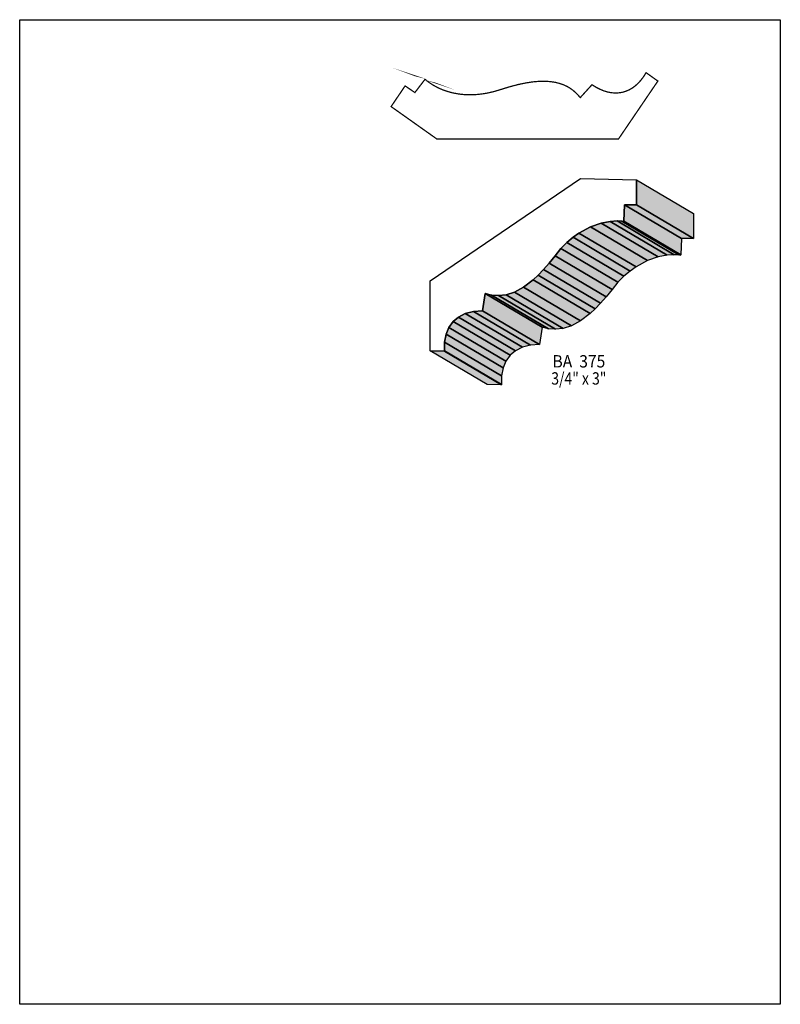
# Model space of a CAD drawing. Extents: x 0 to 8.5, y -6.3 to 4.7.
import ezdxf
from ezdxf.enums import TextEntityAlignment as Align

# ---------------------------------------------------------------- set-up
doc = ezdxf.new("R2010")
doc.units = 0
doc.header["$LTSCALE"] = 0.044
doc.layers.get('0').update_dxf_attribs({"linetype": 'CONTINUOUS'})
doc.layers.add('FOREGROUND', color=7, linetype='CONTINUOUS')
doc.styles.add('SN0', font='ROMAND', dxfattribs={"width": 0.00044})

msp = doc.modelspace()

# ---------------------------------------------------------------- linework, layer by layer
at = {"linetype": 'CONTINUOUS', "const_width": 0.01408}
msp.add_lwpolyline([(6.99732, 4.1118), (6.97092, 4.06956), (6.94232, 4.03172), (6.91196, 3.99828), (6.87984, 3.96924), (6.8464, 3.94416), (6.81076, 3.92392), (6.77424, 3.90808), (6.73596, 3.89664), (6.6968, 3.89048), (6.65632, 3.88828), (6.61496, 3.89136), (6.57228, 3.89928), (6.52916, 3.91204), (6.48516, 3.93008), (6.44072, 3.95296), (6.3954, 3.98112), (6.26428, 3.8368), (6.2282, 3.87816), (6.18552, 3.91688), (6.1534, 3.9402), (6.11732, 3.96176), (6.07728, 3.98024), (6.03284, 3.99564), (5.984, 4.00796), (5.92988, 4.01588), (5.87048, 4.01984), (5.80536, 4.01896), (5.73408, 4.0128), (5.6562, 4.00092), (5.57172, 3.98332), (5.4802, 3.95956), (5.30508, 3.90588), (5.23292, 3.88916), (5.18628, 3.8808), (5.11984, 3.87244), (5.05648, 3.86892), (5.01644, 3.86892), (4.97772, 3.87024), (4.94032, 3.87332), (4.90468, 3.87772), (4.83824, 3.89004), (4.7784, 3.90632), (4.72472, 3.92524), (4.6772, 3.94592), (4.61868, 3.97716), (4.56412, 4.01412), (4.53068, 4.04096), (4.52936, 4.0414), (4.53288, 4.04008), (4.52936, 4.04096), (4.41628, 3.89356), (4.30716, 3.96792), (4.15052, 3.73692), (4.66092, 3.37524), (6.69196, 3.37524), (7.13152, 4.02204), (7.0004, 4.11532), (6.99732, 4.1118)], dxfattribs=at)
at = {"linetype": 'CONTINUOUS'}
for points in [[(4.7476, 1.00496), (4.58656, 1.00848), (4.58656, 1.79036), (6.26648, 2.93172), (6.89172, 2.91984), (6.89216, 2.64044), (6.76016, 2.64088), (6.7496, 2.45564), (6.74608, 2.45388), (6.7276, 2.45608), (6.67612, 2.45872), (6.59736, 2.45388), (6.49616, 2.43452), (6.37868, 2.3936), (6.24976, 2.32408), (6.18332, 2.27612), (6.116, 2.21848), (6.04868, 2.14984), (5.98224, 2.06976), (5.91756, 1.98836), (5.85508, 1.91708), (5.79524, 1.8546), (5.73716, 1.80136), (5.62848, 1.71908), (5.52772, 1.66496), (5.43488, 1.63548), (5.34996, 1.6258), (5.27164, 1.63152), (5.19992, 1.64868), (5.17264, 1.45596), (5.06968, 1.4476), (4.97992, 1.42384), (4.90468, 1.386), (4.84308, 1.33408), (4.79644, 1.26984), (4.76476, 1.19328), (4.74848, 1.10616), (4.74804, 1.00936), (4.7476, 1.00496)], [(6.89172, 2.91984), (7.52928, 2.54364), (7.52928, 2.26424), (6.89216, 2.64044), (6.89172, 2.91984)], [(6.76016, 2.64088), (7.39728, 2.26468), (7.38672, 2.079), (6.7496, 2.45564), (6.76016, 2.64088)], [(6.89216, 2.64044), (7.52928, 2.26424), (7.39728, 2.26468), (6.76016, 2.64088), (6.89216, 2.64044)], [(6.49616, 2.43452), (7.13328, 2.05832), (7.0158, 2.0174), (6.37868, 2.3936), (6.49616, 2.43452)], [(6.59736, 2.45388), (7.23448, 2.07724), (7.13328, 2.05832), (6.49616, 2.43452), (6.59736, 2.45388)], [(6.67612, 2.45872), (7.31368, 2.08208), (7.23448, 2.07724), (6.59736, 2.45388), (6.67612, 2.45872)], [(6.7276, 2.45608), (7.36516, 2.07988), (7.31368, 2.08208), (6.67612, 2.45872), (6.7276, 2.45608)], [(6.74608, 2.45388), (7.3832, 2.07768), (7.36516, 2.07988), (6.7276, 2.45608), (6.74608, 2.45388)], [(6.7496, 2.45564), (7.38672, 2.079), (7.3832, 2.07768), (6.74608, 2.45388), (6.7496, 2.45564)], [(6.24976, 2.32408), (6.88732, 1.94788), (6.82044, 1.89992), (6.18332, 2.27612), (6.24976, 2.32408)], [(6.37868, 2.3936), (7.0158, 2.0174), (6.88732, 1.94788), (6.24976, 2.32408), (6.37868, 2.3936)], [(6.116, 2.21848), (6.75312, 1.84228), (6.6858, 1.77364), (6.04868, 2.14984), (6.116, 2.21848)], [(6.18332, 2.27612), (6.82044, 1.89992), (6.75312, 1.84228), (6.116, 2.21848), (6.18332, 2.27612)], [(6.04868, 2.14984), (6.6858, 1.77364), (6.61936, 1.69356), (5.98224, 2.06976), (6.04868, 2.14984)], [(5.91756, 1.98836), (6.55468, 1.61216), (6.4922, 1.54088), (5.85508, 1.91708), (5.91756, 1.98836)], [(5.98224, 2.06976), (6.61936, 1.69356), (6.55468, 1.61216), (5.91756, 1.98836), (5.98224, 2.06976)], [(5.85508, 1.91708), (6.4922, 1.54088), (6.43236, 1.4784), (5.79524, 1.8546), (5.85508, 1.91708)], [(5.73716, 1.80136), (6.37472, 1.42516), (6.2656, 1.34288), (5.62848, 1.71908), (5.73716, 1.80136)], [(5.79524, 1.8546), (6.43236, 1.4784), (6.37472, 1.42516), (5.73716, 1.80136), (5.79524, 1.8546)], [(5.52772, 1.66496), (6.16484, 1.28876), (6.07244, 1.25928), (5.43488, 1.63548), (5.52772, 1.66496)], [(5.62848, 1.71908), (6.2656, 1.34288), (6.16484, 1.28876), (5.52772, 1.66496), (5.62848, 1.71908)], [(5.19992, 1.64868), (5.83704, 1.27248), (5.80976, 1.07976), (5.17264, 1.45596), (5.19992, 1.64868)], [(5.27164, 1.63152), (5.90876, 1.25532), (5.83704, 1.27248), (5.19992, 1.64868), (5.27164, 1.63152)], [(5.34996, 1.6258), (5.98708, 1.24916), (5.90876, 1.25532), (5.27164, 1.63152), (5.34996, 1.6258)], [(5.43488, 1.63548), (6.07244, 1.25928), (5.98708, 1.24916), (5.34996, 1.6258), (5.43488, 1.63548)], [(5.06968, 1.4476), (5.7068, 1.0714), (5.61748, 1.04764), (4.97992, 1.42384), (5.06968, 1.4476)], [(5.17264, 1.45596), (5.80976, 1.07976), (5.7068, 1.0714), (5.06968, 1.4476), (5.17264, 1.45596)], [(4.84308, 1.33408), (5.48064, 0.95788), (5.434, 0.89364), (4.79644, 1.26984), (4.84308, 1.33408)], [(4.90468, 1.386), (5.5418, 1.0098), (5.48064, 0.95788), (4.84308, 1.33408), (4.90468, 1.386)], [(4.97992, 1.42384), (5.61748, 1.04764), (5.5418, 1.0098), (4.90468, 1.386), (4.97992, 1.42384)], [(4.79644, 1.26984), (5.434, 0.89364), (5.40232, 0.81708), (4.76476, 1.19328), (4.79644, 1.26984)], [(4.74848, 1.10616), (5.38604, 0.72996), (5.38516, 0.63316), (4.74804, 1.00936), (4.74848, 1.10616)], [(4.76476, 1.19328), (5.40232, 0.81708), (5.38604, 0.72996), (4.74848, 1.10616), (4.76476, 1.19328)], [(4.7476, 1.00496), (5.38472, 0.62876), (5.22412, 0.63184), (4.58656, 1.00848), (4.7476, 1.00496)], [(4.74804, 1.00936), (5.38516, 0.63316), (5.38472, 0.62876), (4.7476, 1.00496), (4.74804, 1.00936)]]:
    msp.add_lwpolyline(points, dxfattribs=at)
at = {"color": 15}
for points in [[(6.89172, 2.91984), (7.52928, 2.54364), (6.89216, 2.64044), (7.52928, 2.26424)], [(6.76016, 2.64088), (7.39728, 2.26468), (6.7496, 2.45564), (7.38672, 2.079)], [(6.89216, 2.64044), (7.52928, 2.26424), (6.76016, 2.64088), (7.39728, 2.26468)], [(6.49616, 2.43452), (7.13328, 2.05832), (6.37868, 2.3936), (7.0158, 2.0174)], [(6.59736, 2.45388), (7.23448, 2.07724), (6.49616, 2.43452), (7.13328, 2.05832)], [(6.67612, 2.45872), (7.31368, 2.08208), (6.59736, 2.45388), (7.23448, 2.07724)], [(6.7276, 2.45608), (7.36516, 2.07988), (6.67612, 2.45872), (7.31368, 2.08208)], [(6.74608, 2.45388), (7.3832, 2.07768), (6.7276, 2.45608), (7.36516, 2.07988)], [(6.7496, 2.45564), (7.38672, 2.079), (6.74608, 2.45388), (7.3832, 2.07768)], [(6.24976, 2.32408), (6.88732, 1.94788), (6.18332, 2.27612), (6.82044, 1.89992)], [(6.37868, 2.3936), (7.0158, 2.0174), (6.24976, 2.32408), (6.88732, 1.94788)], [(6.116, 2.21848), (6.75312, 1.84228), (6.04868, 2.14984), (6.6858, 1.77364)], [(6.18332, 2.27612), (6.82044, 1.89992), (6.116, 2.21848), (6.75312, 1.84228)], [(6.04868, 2.14984), (6.6858, 1.77364), (5.98224, 2.06976), (6.61936, 1.69356)], [(5.91756, 1.98836), (6.55468, 1.61216), (5.85508, 1.91708), (6.4922, 1.54088)], [(5.98224, 2.06976), (6.61936, 1.69356), (5.91756, 1.98836), (6.55468, 1.61216)], [(5.85508, 1.91708), (6.4922, 1.54088), (5.79524, 1.8546), (6.43236, 1.4784)], [(5.73716, 1.80136), (6.37472, 1.42516), (5.62848, 1.71908), (6.2656, 1.34288)], [(5.79524, 1.8546), (6.43236, 1.4784), (5.73716, 1.80136), (6.37472, 1.42516)], [(5.52772, 1.66496), (6.16484, 1.28876), (5.43488, 1.63548), (6.07244, 1.25928)], [(5.62848, 1.71908), (6.2656, 1.34288), (5.52772, 1.66496), (6.16484, 1.28876)], [(5.19992, 1.64868), (5.83704, 1.27248), (5.17264, 1.45596), (5.80976, 1.07976)], [(5.27164, 1.63152), (5.90876, 1.25532), (5.19992, 1.64868), (5.83704, 1.27248)], [(5.34996, 1.6258), (5.98708, 1.24916), (5.27164, 1.63152), (5.90876, 1.25532)], [(5.43488, 1.63548), (6.07244, 1.25928), (5.34996, 1.6258), (5.98708, 1.24916)], [(5.06968, 1.4476), (5.7068, 1.0714), (4.97992, 1.42384), (5.61748, 1.04764)], [(5.17264, 1.45596), (5.80976, 1.07976), (5.06968, 1.4476), (5.7068, 1.0714)], [(4.84308, 1.33408), (5.48064, 0.95788), (4.79644, 1.26984), (5.434, 0.89364)], [(4.90468, 1.386), (5.5418, 1.0098), (4.84308, 1.33408), (5.48064, 0.95788)], [(4.97992, 1.42384), (5.61748, 1.04764), (4.90468, 1.386), (5.5418, 1.0098)], [(4.79644, 1.26984), (5.434, 0.89364), (4.76476, 1.19328), (5.40232, 0.81708)], [(4.74848, 1.10616), (5.38604, 0.72996), (4.74804, 1.00936), (5.38516, 0.63316)], [(4.76476, 1.19328), (5.40232, 0.81708), (4.74848, 1.10616), (5.38604, 0.72996)], [(4.7476, 1.00496), (5.38472, 0.62876), (4.58656, 1.00848), (5.22412, 0.63184)], [(4.74804, 1.00936), (5.38516, 0.63316), (4.7476, 1.00496), (5.38472, 0.62876)]]:
    msp.add_solid(points, dxfattribs=at)
at = {"layer": 'FOREGROUND', "linetype": 'CONTINUOUS'}
msp.add_lwpolyline([(0, 4.70756), (8.49992, 4.70756), (8.49992, -6.29244), (0, -6.29244), (0, 4.70756)], dxfattribs=at)
msp.add_lwpolyline([(0, 4.70756), (8.49992, 4.70756), (8.49992, -6.29244), (0, -6.29244), (0, 4.70756)], dxfattribs=at)

# ---------------------------------------------------------------- texts
at = {"style": 'SN0'}
for s, p, p2 in [('BA  375', (5.95364, 0.82192), (6.54405, 0.82192)), ('3/4" x 3"', (5.94088, 0.63052), (6.55622, 0.63052))]:
    msp.add_text(s, height=0.138224, dxfattribs=at).set_placement(p, p2, align=Align.FIT)

doc.saveas('drawing.dxf')
